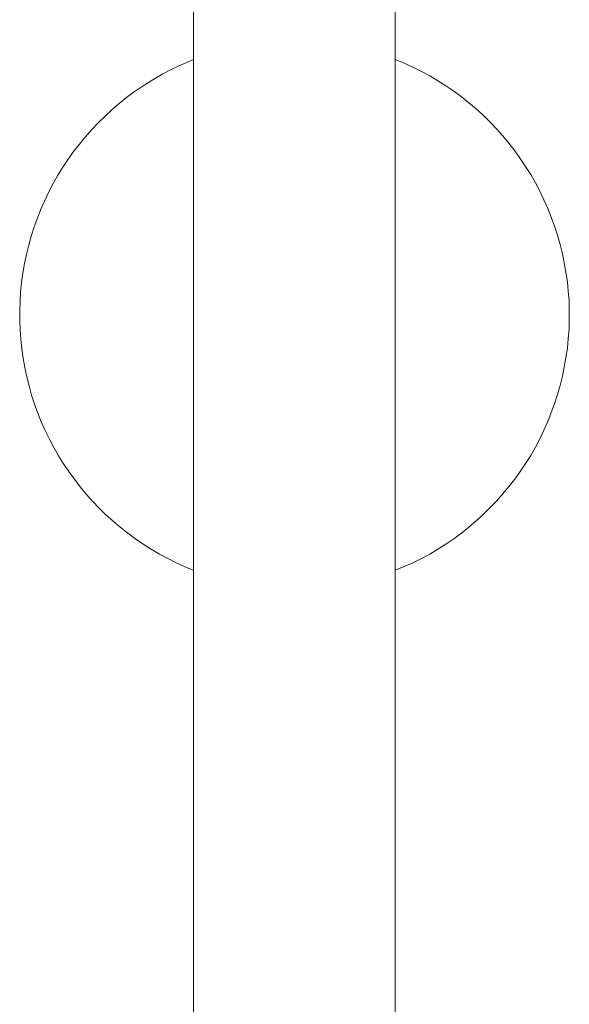
# Model space of a CAD drawing. Units: millimetres. Extents: x -885 to 591, y -1650 to 1907.
# Drawn here: x 291 to 351, y 1692 to 1799 of the extents above; entities that cross this region are included whole.
import ezdxf

# ---------------------------------------------------------------- set-up
doc = ezdxf.new("R2010")
doc.units = ezdxf.units.MM
doc.header["$MEASUREMENT"] = 0
doc.layers.add('Default', color=7, linetype='Continuous', lineweight=5, true_color=0xffffff)

msp = doc.modelspace()

# ---------------------------------------------------------------- linework, layer by layer
at = {"layer": 'Default', "color": 7, "true_color": 0xffffff}
for p, q in [((310.4, 1780.12), (310.4, 1844.36)), ((332.4, 1780.12), (332.4, 1844.36)), ((310.4, 1795.01), (309.55, 1794.66)), ((333.36, 1794.62), (332.4, 1795.01)), ((307.87, 1793.88), (307.05, 1793.45)), ((308.7, 1794.28), (307.87, 1793.88)), ((309.55, 1794.66), (308.7, 1794.28)), ((334.31, 1794.18), (333.36, 1794.62)), ((335.24, 1793.72), (334.31, 1794.18)), ((336.15, 1793.23), (335.24, 1793.72)), ((306.25, 1792.99), (305.46, 1792.51)), ((307.05, 1793.45), (306.25, 1792.99)), ((337.04, 1792.7), (336.15, 1793.23)), ((337.92, 1792.14), (337.04, 1792.7)), ((303.92, 1791.48), (303.09, 1790.86)), ((304.68, 1792.01), (303.92, 1791.48)), ((305.46, 1792.51), (304.68, 1792.01)), ((338.78, 1791.56), (337.92, 1792.14)), ((339.61, 1790.94), (338.78, 1791.56)), ((303.09, 1790.86), (302.28, 1790.22)), ((340.43, 1790.29), (339.61, 1790.94)), ((301.5, 1789.54), (300.73, 1788.84)), ((302.28, 1790.22), (301.5, 1789.54)), ((341.22, 1789.62), (340.43, 1790.29)), ((341.99, 1788.92), (341.22, 1789.62)), ((300.73, 1788.84), (299.99, 1788.11)), ((342.73, 1788.2), (341.99, 1788.92)), ((299.28, 1787.36), (298.59, 1786.58)), ((299.99, 1788.11), (299.28, 1787.36)), ((343.45, 1787.44), (342.73, 1788.2)), ((344.14, 1786.67), (343.45, 1787.44)), ((298.59, 1786.58), (297.94, 1785.78)), ((344.8, 1785.87), (344.14, 1786.67)), ((297.94, 1785.78), (297.3, 1784.96)), ((345.44, 1785.05), (344.8, 1785.87)), ((346.04, 1784.2), (345.44, 1785.05)), ((296.7, 1784.12), (296.13, 1783.25)), ((297.3, 1784.96), (296.7, 1784.12)), ((346.62, 1783.34), (346.04, 1784.2)), ((296.13, 1783.25), (295.59, 1782.37)), ((347.17, 1782.46), (346.62, 1783.34)), ((295.59, 1782.37), (295.08, 1781.47)), ((347.68, 1781.56), (347.17, 1782.46)), ((295.08, 1781.47), (294.59, 1780.55)), ((348.17, 1780.64), (347.68, 1781.56)), ((294.59, 1780.55), (294.15, 1779.62)), ((310.4, 1442.46), (310.4, 1780.12)), ((332.4, 1780.12), (332.4, 1461.96)), ((348.62, 1779.7), (348.17, 1780.64)), ((349.04, 1778.75), (348.62, 1779.7)), ((293.73, 1778.67), (293.35, 1777.7)), ((294.15, 1779.62), (293.73, 1778.67)), ((349.42, 1777.79), (349.04, 1778.75)), ((293.35, 1777.7), (293, 1776.73)), ((349.78, 1776.81), (349.42, 1777.79)), ((293, 1776.73), (292.68, 1775.74)), ((350.1, 1775.82), (349.78, 1776.81)), ((292.68, 1775.74), (292.4, 1774.74)), ((350.38, 1774.82), (350.1, 1775.82)), ((292.4, 1774.74), (292.16, 1773.73)), ((350.63, 1773.81), (350.38, 1774.82)), ((292.16, 1773.73), (291.95, 1772.72)), ((350.84, 1772.8), (350.63, 1773.81)), ((291.95, 1772.72), (291.77, 1771.7)), ((351.02, 1771.78), (350.84, 1772.8)), ((291.77, 1771.7), (291.63, 1770.67)), ((351.17, 1770.75), (351.02, 1771.78)), ((291.63, 1770.67), (291.52, 1769.64)), ((351.27, 1769.71), (351.17, 1770.75)), ((291.52, 1769.64), (291.46, 1768.6)), ((351.35, 1768.68), (351.27, 1769.71)), ((291.46, 1768.6), (291.42, 1767.57)), ((351.38, 1767.64), (351.35, 1768.68)), ((291.42, 1767.57), (291.42, 1766.53)), ((351.38, 1766.6), (351.38, 1767.64)), ((291.42, 1766.53), (291.46, 1765.5)), ((351.35, 1765.56), (351.38, 1766.6)), ((291.46, 1765.5), (291.54, 1764.46)), ((351.27, 1764.53), (351.35, 1765.56)), ((291.54, 1764.46), (291.65, 1763.43)), ((351.17, 1763.49), (351.27, 1764.53)), ((291.65, 1763.43), (291.79, 1762.41)), ((350.84, 1761.44), (351.02, 1762.46)), ((351.02, 1762.46), (351.17, 1763.49)), ((291.79, 1762.41), (291.97, 1761.38)), ((291.97, 1761.38), (292.19, 1760.37)), ((350.63, 1760.43), (350.84, 1761.44)), ((292.19, 1760.37), (292.44, 1759.36)), ((350.38, 1759.42), (350.63, 1760.43)), ((292.44, 1759.36), (292.72, 1758.37)), ((350.1, 1758.42), (350.38, 1759.42)), ((292.72, 1758.37), (293.04, 1757.38)), ((349.78, 1757.43), (350.1, 1758.42)), ((293.04, 1757.38), (293.4, 1756.41)), ((349.42, 1756.45), (349.78, 1757.43)), ((293.4, 1756.41), (293.78, 1755.45)), ((349.04, 1755.49), (349.42, 1756.45)), ((293.78, 1755.45), (294.2, 1754.5)), ((348.62, 1754.54), (349.04, 1755.49)), ((294.2, 1754.5), (294.66, 1753.57)), ((348.17, 1753.6), (348.62, 1754.54)), ((294.66, 1753.57), (295.14, 1752.65)), ((347.68, 1752.68), (348.17, 1753.6)), ((295.14, 1752.65), (295.66, 1751.75)), ((295.66, 1751.75), (296.2, 1750.87)), ((346.62, 1750.9), (347.17, 1751.78)), ((347.17, 1751.78), (347.68, 1752.68)), ((296.2, 1750.87), (296.78, 1750.01)), ((346.04, 1750.04), (346.62, 1750.9)), ((296.78, 1750.01), (297.39, 1749.17)), ((345.44, 1749.19), (346.04, 1750.04)), ((297.39, 1749.17), (298.02, 1748.35)), ((344.8, 1748.37), (345.44, 1749.19)), ((298.02, 1748.35), (298.69, 1747.55)), ((298.69, 1747.55), (299.38, 1746.78)), ((343.45, 1746.8), (344.14, 1747.57)), ((344.14, 1747.57), (344.8, 1748.37)), ((299.38, 1746.78), (300.09, 1746.03)), ((342.73, 1746.05), (343.45, 1746.8)), ((300.09, 1746.03), (300.83, 1745.3)), ((300.83, 1745.3), (301.6, 1744.61)), ((341.22, 1744.62), (341.99, 1745.32)), ((341.99, 1745.32), (342.73, 1746.05)), ((301.6, 1744.61), (302.39, 1743.93)), ((340.43, 1743.95), (341.22, 1744.62)), ((302.39, 1743.93), (303.2, 1743.29)), ((303.2, 1743.29), (304.04, 1742.68)), ((338.78, 1742.68), (339.61, 1743.3)), ((339.61, 1743.3), (340.43, 1743.95)), ((304.04, 1742.68), (304.89, 1742.09)), ((304.89, 1742.09), (305.77, 1741.54)), ((337.04, 1741.54), (337.92, 1742.1)), ((337.92, 1742.1), (338.78, 1742.68)), ((305.77, 1741.54), (306.66, 1741.01)), ((306.66, 1741.01), (307.57, 1740.52)), ((335.24, 1740.52), (336.15, 1741.01)), ((336.15, 1741.01), (337.04, 1741.54)), ((307.57, 1740.52), (308.5, 1740.05)), ((308.5, 1740.05), (309.44, 1739.62)), ((333.36, 1739.63), (334.31, 1740.06)), ((334.31, 1740.06), (335.24, 1740.52)), ((309.44, 1739.62), (310.4, 1739.23)), ((332.4, 1739.23), (333.36, 1739.63))]:
    msp.add_line(p, q, dxfattribs=at)

doc.saveas('drawing.dxf')
